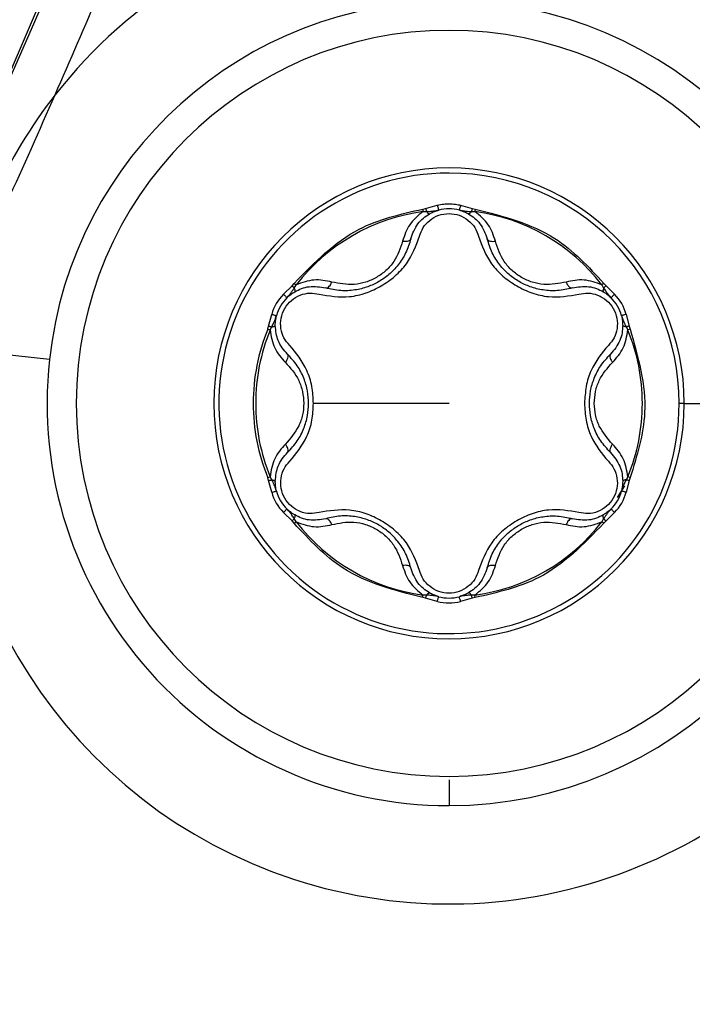
# Model space of a CAD drawing. Units: millimetres. Extents: x 69 to 1126, y 56 to 792.
# Drawn here: x 677 to 684, y 546 to 556 of the extents above; entities that cross this region are included whole.
import ezdxf

# ---------------------------------------------------------------- set-up
doc = ezdxf.new("R2010")
doc.units = ezdxf.units.MM
doc.layers.add('10', color=1, linetype='Continuous')
doc.styles.add('SLDTEXTSTYLE3', font='TXT', dxfattribs={"width": 0.7})
doc.dimstyles.new('SLDDIMSTYLE0', dxfattribs={"dimtxt": 12.733073, "dimasz": 12.733073, "dimexe": 0, "dimexo": 0.0625, "dimgap": 3.183268, "dimtad": 1, "dimdec": 1, "dimrnd": 1e-09, "dimzin": 12, "dimdsep": 46, "dimtxsty": 'SLDTEXTSTYLE3', "dimsah": 1, "dimcen": 0, "dimadec": 0, "dimazin": 3, "dimtfac": 1, "dimtdec": 1, "dimtofl": 0, "dimtmove": 0, "dimatfit": 3, "dimfxl": 1, "dimfrac": 2, "dimtolj": 1, "dimtzin": 12, "dimarcsym": 0})

# ---------------------------------------------------------------- blocks, each defined once
blk = doc.blocks.new('_D_4')
at = {"layer": '10'}
for p, q in [((743.925, 541.773), (736.517, 528.942)), ((746.331, 540.384), (743.925, 541.773)), ((686.08, 538.906), (765.594, 492.998)), ((736.517, 528.942), (738.923, 527.553)), ((771.994, 525.567), (774.4, 524.178)), ((774.4, 524.178), (766.992, 511.347)), ((766.992, 511.347), (764.586, 512.736))]:
    blk.add_line(p, q, dxfattribs=at)
blk.add_solid([(686.08, 538.906), (696.128, 530.843), (698.087, 534.236)], dxfattribs=at)
at = {"layer": '10', "char_height": 11.1125, "attachment_point": 1, "rotation": 330, "style": 'SLDTEXTSTYLE3'}
for s, insert in [('8.10', (746.085, 539.958)), ('%%c', (728.448, 530.894)), ('205.7', (740.638, 523.856))]:
    blk.add_mtext(s, dxfattribs=dict(at, insert=insert))

msp = doc.modelspace()

# ---------------------------------------------------------------- linework, layer by layer
at = {"color": 7, "linetype": 'Continuous', "lineweight": 25}
for p, q in [((681.368, 553.74), (681.398, 553.747)), ((681.368, 553.74), (681.371, 553.715)), ((681.371, 553.715), (681.408, 553.714)), ((681.398, 553.747), (681.517, 553.779)), ((681.5, 553.723), (681.53, 553.734)), ((681.754, 553.779), (681.873, 553.747)), ((681.864, 553.714), (681.9, 553.715)), ((681.873, 553.747), (681.903, 553.74)), ((681.903, 553.74), (681.9, 553.715)), ((679.95, 552.874), (680.038, 552.961)), ((680.038, 552.961), (680.059, 552.984)), ((680.059, 552.984), (680.079, 552.969)), ((680.061, 552.937), (680.079, 552.969)), ((683.212, 552.984), (683.193, 552.969)), ((683.193, 552.969), (683.21, 552.937)), ((683.212, 552.984), (683.234, 552.961)), ((683.234, 552.961), (683.321, 552.874)), ((683.264, 552.861), (683.288, 552.841)), ((679.8, 552.55), (679.832, 552.669)), ((679.871, 552.626), (679.877, 552.657)), ((683.439, 552.669), (683.471, 552.55)), ((679.791, 552.52), (679.8, 552.55)), ((679.814, 552.511), (679.833, 552.542)), ((679.867, 552.554), (679.867, 552.557)), ((683.438, 552.542), (683.457, 552.511)), ((683.48, 552.52), (683.457, 552.511)), ((683.471, 552.55), (683.48, 552.52)), ((677.569, 552.21), (676.575, 552.319)), ((681.636, 551.764), (680.256, 551.764)), ((684.03, 551.764), (683.978, 551.764)), ((684.03, 551.764), (685.43, 551.764)), ((679.791, 551.009), (679.814, 551.018)), ((679.8, 550.979), (679.791, 551.009)), ((679.833, 550.987), (679.814, 551.018)), ((683.457, 551.018), (683.438, 550.987)), ((683.48, 551.009), (683.457, 551.018)), ((683.48, 551.009), (683.471, 550.979)), ((679.832, 550.86), (679.8, 550.979)), ((679.867, 550.971), (679.867, 550.974)), ((683.423, 550.924), (683.346, 550.807)), ((683.4, 550.902), (683.395, 550.871)), ((683.471, 550.979), (683.439, 550.86)), ((680.007, 550.668), (679.983, 550.688)), ((680.038, 550.568), (679.95, 550.655)), ((680.079, 550.56), (680.061, 550.592)), ((683.21, 550.592), (683.193, 550.56)), ((683.321, 550.655), (683.234, 550.568)), ((680.059, 550.545), (680.038, 550.568)), ((680.059, 550.545), (680.079, 550.56)), ((683.212, 550.545), (683.193, 550.56)), ((683.234, 550.568), (683.212, 550.545)), ((681.368, 549.789), (681.371, 549.814)), ((681.398, 549.782), (681.368, 549.789)), ((681.408, 549.815), (681.371, 549.814)), ((681.771, 549.805), (681.742, 549.795)), ((681.9, 549.814), (681.864, 549.815)), ((681.903, 549.789), (681.873, 549.782)), ((681.903, 549.789), (681.9, 549.814)), ((681.517, 549.75), (681.398, 549.782)), ((681.873, 549.782), (681.754, 549.75)), ((681.636, 547.935), (681.636, 547.673))]:
    msp.add_line(p, q, dxfattribs=at)
at = {"color": 7, "linetype": 'Continuous', "lineweight": 25, "flags": 128}
msp.add_lwpolyline([(679.791, 552.52), (679.794, 552.519), (679.797, 552.518), (679.8, 552.516), (679.803, 552.515), (679.806, 552.514), (679.809, 552.513), (679.812, 552.512), (679.814, 552.511)], dxfattribs=at)
at = {"color": 7, "linetype": 'Continuous', "lineweight": 25}
for centre, radius, start, end in [((597.009, 590.331), 101.495, 154.07077, 90), ((597.009, 590.331), 101.442, 154.07077, 103.42922), ((597.009, 590.331), 100.942, 154.07077, 103.42923), ((597.009, 590.331), 100.049, 154.07077, 103.42923), ((597.009, 590.331), 100.02, 154.07077, 103.42923), ((597.009, 590.331), 84.493, 152.98406, 104.51594), ((596.905, 590.689), 83.619, 306.083, 6.00107), ((597.009, 590.331), 116.4, 180, 0), ((597.009, 590.331), 102.85, 180, 0), ((597.009, 590.331), 87.533, 262.34785, 347.65215), ((597.009, 590.331), 87.559, 262.37197, 347.62803), ((597.009, 590.331), 99.095, 260.95045, 349.04955), ((597.009, 590.331), 98.595, 261.73229, 348.26771), ((597.009, 590.331), 98.569, 261.76256, 348.23744), ((681.636, 551.764), 5.091, 340.9823, 141.9356), ((597.009, 590.331), 88.059, 336.27697, 337.02313), ((681.636, 551.764), 4.091, 90, 173.75), ((681.636, 551.764), 4.091, 270, 90), ((681.636, 551.764), 3.794, 0, 180), ((597.009, 590.331), 102.414, 273.97254, 339.86256), ((597.009, 590.331), 102.414, 274.14209, 339.86256), ((597.009, 590.331), 88.059, 334.72303, 336.27697), ((681.636, 551.764), 5.091, 141.9356, 169.0644), ((681.636, 551.764), 2.394, 0, 180), ((681.636, 551.764), 2.342, 360, 90), ((681.636, 551.764), 1.968, 97.7198, 142.2802), ((681.636, 553.344), 0.4, 74.7613, 105.2387), ((681.636, 551.764), 1.968, 37.7198, 82.2802), ((680.267, 552.554), 0.45, 134.7613, 165.2387), ((680.267, 552.554), 0.4, 134.7613, 165.2387), ((683.004, 552.554), 0.4, 14.7613, 45.2387), ((683.004, 552.554), 0.45, 14.7613, 45.2387), ((681.636, 551.764), 1.993, 157.7199, 180), ((681.636, 551.764), 1.968, 157.7199, 179.9991), ((681.636, 551.764), 1.968, 0.0009, 22.2801), ((681.636, 551.764), 5.091, 173.75, 330.0177), ((681.636, 551.764), 4.091, 173.75, 270), ((681.636, 551.764), 3.794, 180, 0), ((681.636, 551.764), 2.394, 180, 0), ((681.636, 551.764), 1.968, 180.0009, 202.2801), ((681.636, 551.764), 1.968, 337.7199, 359.9991), ((680.267, 550.974), 0.45, 194.7613, 225.2387), ((680.267, 550.974), 0.4, 194.7613, 225.2387), ((683.004, 550.974), 0.4, 314.7613, 345.2387), ((683.004, 550.974), 0.45, 314.7613, 345.2387), ((681.636, 551.764), 1.968, 217.7198, 262.2802), ((681.636, 551.764), 1.968, 277.7198, 322.2802), ((681.636, 550.184), 0.4, 254.7613, 285.2387), ((681.636, 550.184), 0.45, 254.7613, 285.2387), ((597.009, 590.331), 98.069, 287.23002, 335.21582)]:
    msp.add_arc(centre, radius, start, end, dxfattribs=at)
at = {"color": 7, "linetype": 'Continuous', "lineweight": 25, "extrusion": (-2.39599e-09, -4.08629e-11, 1)}
msp.add_ellipse((681.636, 551.764), major_axis=(-2.342, -0.04, 0), ratio=0.999996, start_param=4.695327, end_param=9.407729, dxfattribs=at)
at = {"color": 7, "linetype": 'Continuous', "lineweight": 25, "extrusion": (-6.72082e-08, -1.12378e-07, 1)}
msp.add_ellipse((681.634, 551.771), major_axis=(-1.025, -1.714, 0), ratio=0.99626, start_param=5.253307, end_param=5.642037, dxfattribs=at)
at = {"color": 7, "linetype": 'Continuous', "lineweight": 25}
for points, knots in [([(695.635, 570.761), (695.156, 568.571), (694.192, 564.158), (692.169, 557.63), (689.702, 551.156), (686.743, 544.786), (683.31, 538.569), (679.41, 532.56), (675.185, 526.97), (670.701, 521.817), (666.023, 517.106), (661.048, 512.719), (655.813, 508.681), (650.352, 505.014), (644.706, 501.736), (638.915, 498.856), (633.02, 496.38), (627.061, 494.31), (621.076, 492.64), (615.103, 491.362), (608.833, 490.41), (602.277, 489.841), (595.419, 489.723), (588.54, 490.039), (583.974, 490.651), (581.667, 490.96)], [0, 0, 0, 0, 0.043766, 0.088186, 0.133294, 0.178998, 0.225223, 0.271861, 0.318777, 0.361939, 0.405167, 0.448334, 0.491377, 0.534198, 0.576686, 0.61879, 0.660411, 0.701465, 0.741914, 0.78167, 0.820685, 0.865691, 0.910059, 0.954566, 1, 1, 1, 1]), ([(631.125, 510.263), (633.022, 511.119), (636.837, 512.838), (642.34, 515.952), (647.685, 519.474), (652.817, 523.44), (657.691, 527.826), (662.254, 532.604), (666.347, 537.6), (669.964, 542.742), (673.116, 547.966), (675.889, 553.383), (678.26, 558.956), (680.252, 564.632), (681.242, 568.498), (681.734, 570.42)], [0, 0, 0, 0, 0.07654, 0.153862, 0.232308, 0.311862, 0.392216, 0.473284, 0.554703, 0.629575, 0.70437, 0.778979, 0.853235, 0.927051, 1, 1, 1, 1]), ([(631.752, 497.071), (633.648, 497.816), (637.46, 499.314), (643.013, 502.013), (648.446, 505.055), (653.713, 508.464), (658.754, 512.196), (663.538, 516.228), (668.042, 520.533), (672.266, 525.11), (676.213, 529.963), (679.857, 535.069), (683.172, 540.397), (686.122, 545.877), (688.701, 551.474), (690.898, 557.155), (692.747, 562.876), (693.68, 566.742), (694.142, 568.66)], [0, 0, 0, 0, 0.0617356, 0.1240849, 0.1869795, 0.2503787, 0.3141088, 0.3769551, 0.4399038, 0.5028166, 0.5656184, 0.6294023, 0.6928081, 0.7557003, 0.8179362, 0.8794658, 0.9402252, 1, 1, 1, 1]), ([(681.517, 553.779), (681.539, 553.784), (681.578, 553.793), (681.618, 553.794), (681.636, 553.794)], [0, 0, 0, 0, 0.5653003, 1, 1, 1, 1]), ([(681.636, 553.794), (681.658, 553.794), (681.698, 553.792), (681.737, 553.783), (681.754, 553.779)], [0, 0, 0, 0, 0.5541586, 1, 1, 1, 1]), ([(680.059, 552.984), (680.265, 553.195), (680.633, 553.572), (681.143, 553.689), (681.368, 553.74)], [0, 0, 0, 0, 0.559689, 1, 1, 1, 1]), ([(681.371, 553.715), (681.321, 553.673), (681.221, 553.589), (681.183, 553.472), (681.163, 553.413)], [0, 0, 0, 0, 0.49674, 1, 1, 1, 1]), ([(681.247, 553.438), (681.266, 553.491), (681.294, 553.568), (681.372, 553.649), (681.417, 553.678), (681.438, 553.692)], [0, 0, 0, 0, 0.535319, 0.77613, 1, 1, 1, 1]), ([(681.335, 553.464), (681.346, 553.494), (681.367, 553.554), (681.436, 553.629), (681.528, 553.684), (681.6, 553.691), (681.636, 553.694)], [0, 0, 0, 0, 0.249712, 0.497151, 0.750745, 1, 1, 1, 1]), ([(681.398, 553.747), (681.399, 553.744), (681.401, 553.738), (681.403, 553.729), (681.406, 553.721), (681.407, 553.716), (681.408, 553.714)], [0, 0, 0, 0, 0.250026, 0.500007, 0.750002, 1, 1, 1, 1]), ([(681.408, 553.714), (681.422, 553.715), (681.445, 553.717), (681.478, 553.721), (681.505, 553.724), (681.522, 553.728), (681.531, 553.73)], [0, 0, 0, 0, 0.336936, 0.55608, 0.779009, 1, 1, 1, 1]), ([(681.408, 553.714), (681.411, 553.71), (681.418, 553.702), (681.426, 553.695), (681.434, 553.691), (681.437, 553.692), (681.438, 553.692)], [0, 0, 0, 0, 0.2499352, 0.5, 0.7500648, 1, 1, 1, 1]), ([(681.438, 553.692), (681.455, 553.701), (681.485, 553.717), (681.517, 553.726), (681.531, 553.73)], [0, 0, 0, 0, 0.5577658, 1, 1, 1, 1]), ([(681.636, 553.694), (681.671, 553.691), (681.743, 553.684), (681.835, 553.629), (681.905, 553.555), (681.926, 553.494), (681.936, 553.464)], [0, 0, 0, 0, 0.248175, 0.502636, 0.74924, 1, 1, 1, 1]), ([(681.741, 553.73), (681.754, 553.727), (681.776, 553.723), (681.808, 553.719), (681.836, 553.716), (681.855, 553.715), (681.864, 553.714)], [0, 0, 0, 0, 0.34265, 0.563608, 0.782394, 1, 1, 1, 1]), ([(681.741, 553.73), (681.758, 553.725), (681.79, 553.715), (681.82, 553.699), (681.833, 553.692)], [0, 0, 0, 0, 0.56227, 1, 1, 1, 1]), ([(681.864, 553.714), (681.86, 553.71), (681.853, 553.702), (681.845, 553.695), (681.838, 553.691), (681.834, 553.692), (681.833, 553.692)], [0, 0, 0, 0, 0.250026, 0.49993, 0.749992, 1, 1, 1, 1]), ([(681.833, 553.692), (681.855, 553.678), (681.9, 553.649), (681.977, 553.568), (682.005, 553.491), (682.025, 553.438)], [0, 0, 0, 0, 0.22387, 0.464681, 1, 1, 1, 1]), ([(681.873, 553.747), (681.872, 553.744), (681.87, 553.738), (681.868, 553.729), (681.866, 553.721), (681.864, 553.716), (681.864, 553.714)], [0, 0, 0, 0, 0.24996, 0.5, 0.75004, 1, 1, 1, 1]), ([(682.108, 553.413), (682.089, 553.472), (682.05, 553.589), (681.95, 553.673), (681.9, 553.715)], [0, 0, 0, 0, 0.50326, 1, 1, 1, 1]), ([(681.903, 553.74), (682.189, 553.667), (682.7, 553.537), (683.056, 553.153), (683.212, 552.984)], [0, 0, 0, 0, 0.5596895, 1, 1, 1, 1]), ([(680.314, 552.874), (680.416, 552.857), (680.571, 552.831), (680.791, 552.881), (680.949, 552.955), (681.091, 553.056), (681.246, 553.22), (681.3, 553.367), (681.335, 553.464)], [0, 0, 0, 0, 0.246952, 0.376348, 0.499498, 0.625762, 0.752799, 1, 1, 1, 1]), ([(681.247, 553.438), (681.232, 553.389), (681.203, 553.296), (681.124, 553.173), (681.03, 553.075), (680.924, 552.999), (680.806, 552.945), (680.673, 552.912), (680.527, 552.905), (680.431, 552.927), (680.381, 552.938)], [0, 0, 0, 0, 0.141956, 0.271758, 0.390467, 0.499475, 0.607541, 0.72608, 0.856538, 1, 1, 1, 1]), ([(681.163, 553.413), (681.14, 553.342), (681.105, 553.234), (680.998, 553.114), (680.899, 553.042), (680.788, 552.992), (680.63, 552.961), (680.518, 552.983), (680.444, 552.998)], [0, 0, 0, 0, 0.251372, 0.376699, 0.49984, 0.62074, 0.746771, 1, 1, 1, 1]), ([(681.163, 553.413), (681.175, 553.413), (681.199, 553.411), (681.225, 553.417), (681.241, 553.426), (681.245, 553.434), (681.247, 553.438)], [0, 0, 0, 0, 0.28001, 0.559457, 0.77976, 1, 1, 1, 1]), ([(681.936, 553.464), (681.971, 553.367), (682.025, 553.22), (682.18, 553.056), (682.322, 552.955), (682.481, 552.881), (682.701, 552.831), (682.856, 552.857), (682.957, 552.874)], [0, 0, 0, 0, 0.247203, 0.374288, 0.500499, 0.623702, 0.753045, 1, 1, 1, 1]), ([(682.025, 553.438), (682.027, 553.433), (682.032, 553.423), (682.054, 553.414), (682.08, 553.411), (682.099, 553.413), (682.108, 553.413)], [0, 0, 0, 0, 0.27972, 0.559303, 0.779526, 1, 1, 1, 1]), ([(682.891, 552.938), (682.841, 552.927), (682.745, 552.905), (682.598, 552.912), (682.466, 552.945), (682.348, 552.999), (682.241, 553.075), (682.147, 553.173), (682.068, 553.296), (682.04, 553.389), (682.025, 553.438)], [0, 0, 0, 0, 0.143426, 0.27387, 0.392419, 0.500517, 0.609492, 0.728191, 0.858006, 1, 1, 1, 1]), ([(682.828, 552.998), (682.753, 552.983), (682.642, 552.961), (682.483, 552.992), (682.372, 553.042), (682.274, 553.114), (682.167, 553.234), (682.131, 553.342), (682.108, 553.413)], [0, 0, 0, 0, 0.253225, 0.379304, 0.500154, 0.623348, 0.748623, 1, 1, 1, 1]), ([(680.444, 552.998), (680.383, 553.011), (680.263, 553.036), (680.14, 552.991), (680.079, 552.969)], [0, 0, 0, 0, 0.50326, 1, 1, 1, 1]), ([(680.381, 552.938), (680.386, 552.938), (680.398, 552.937), (680.416, 552.952), (680.432, 552.973), (680.44, 552.99), (680.444, 552.998)], [0, 0, 0, 0, 0.279719, 0.559303, 0.779526, 1, 1, 1, 1]), ([(683.193, 552.969), (683.132, 552.991), (683.009, 553.036), (682.888, 553.011), (682.828, 552.998)], [0, 0, 0, 0, 0.49674, 1, 1, 1, 1]), ([(682.828, 552.998), (682.833, 552.987), (682.843, 552.966), (682.861, 552.946), (682.877, 552.937), (682.886, 552.938), (682.891, 552.938)], [0, 0, 0, 0, 0.2800098, 0.5594571, 0.7797601, 1, 1, 1, 1]), ([(679.986, 552.838), (679.995, 552.848), (680.01, 552.865), (680.029, 552.891), (680.045, 552.914), (680.056, 552.929), (680.061, 552.937)], [0, 0, 0, 0, 0.342655, 0.563613, 0.78239, 1, 1, 1, 1]), ([(679.986, 552.838), (679.999, 552.851), (680.023, 552.873), (680.052, 552.891), (680.065, 552.899)], [0, 0, 0, 0, 0.56227, 1, 1, 1, 1]), ([(680.038, 552.961), (680.04, 552.959), (680.044, 552.954), (680.051, 552.948), (680.056, 552.942), (680.06, 552.938), (680.061, 552.937)], [0, 0, 0, 0, 0.24996, 0.5, 0.75004, 1, 1, 1, 1]), ([(680.061, 552.937), (680.063, 552.932), (680.066, 552.922), (680.068, 552.911), (680.068, 552.903), (680.066, 552.9), (680.065, 552.899)], [0, 0, 0, 0, 0.250026, 0.49993, 0.749992, 1, 1, 1, 1]), ([(680.065, 552.899), (680.088, 552.911), (680.135, 552.935), (680.245, 552.962), (680.325, 552.948), (680.381, 552.938)], [0, 0, 0, 0, 0.2238698, 0.4646808, 1, 1, 1, 1]), ([(682.891, 552.938), (682.946, 552.948), (683.027, 552.962), (683.136, 552.935), (683.184, 552.911), (683.207, 552.899)], [0, 0, 0, 0, 0.535319, 0.77613, 1, 1, 1, 1]), ([(683.21, 552.937), (683.208, 552.932), (683.205, 552.922), (683.203, 552.911), (683.203, 552.903), (683.206, 552.9), (683.207, 552.899)], [0, 0, 0, 0, 0.249935, 0.5, 0.750065, 1, 1, 1, 1]), ([(683.207, 552.899), (683.223, 552.889), (683.251, 552.871), (683.275, 552.848), (683.286, 552.838)], [0, 0, 0, 0, 0.557766, 1, 1, 1, 1]), ([(683.234, 552.961), (683.231, 552.959), (683.227, 552.954), (683.221, 552.948), (683.215, 552.942), (683.212, 552.938), (683.21, 552.937)], [0, 0, 0, 0, 0.2500263, 0.5000068, 0.7500024, 1, 1, 1, 1]), ([(683.21, 552.937), (683.218, 552.925), (683.232, 552.905), (683.251, 552.879), (683.268, 552.858), (683.28, 552.845), (683.286, 552.838)], [0, 0, 0, 0, 0.336933, 0.556074, 0.779007, 1, 1, 1, 1]), ([(680.014, 552.354), (679.993, 552.378), (679.951, 552.426), (679.92, 552.525), (679.921, 552.63), (679.959, 552.732), (680.028, 552.817), (680.12, 552.87), (680.22, 552.892), (680.283, 552.88), (680.314, 552.874)], [0, 0, 0, 0, 0.125392, 0.24867, 0.375938, 0.499981, 0.624612, 0.75142, 0.875123, 1, 1, 1, 1]), ([(682.957, 552.874), (682.989, 552.88), (683.051, 552.892), (683.151, 552.87), (683.243, 552.817), (683.312, 552.732), (683.351, 552.63), (683.351, 552.525), (683.321, 552.426), (683.279, 552.378), (683.258, 552.354)], [0, 0, 0, 0, 0.124899, 0.248574, 0.375432, 0.50001, 0.624104, 0.751325, 0.87463, 1, 1, 1, 1]), ([(679.833, 552.542), (679.839, 552.555), (679.849, 552.576), (679.863, 552.606), (679.873, 552.631), (679.878, 552.648), (679.881, 552.656)], [0, 0, 0, 0, 0.336933, 0.556074, 0.779007, 1, 1, 1, 1]), ([(679.867, 552.557), (679.868, 552.576), (679.87, 552.61), (679.877, 552.642), (679.881, 552.656)], [0, 0, 0, 0, 0.5577661, 1, 1, 1, 1]), ([(683.391, 552.656), (683.395, 552.643), (683.402, 552.622), (683.415, 552.592), (683.426, 552.567), (683.434, 552.55), (683.438, 552.542)], [0, 0, 0, 0, 0.342654, 0.563613, 0.782391, 1, 1, 1, 1]), ([(683.391, 552.656), (683.395, 552.638), (683.402, 552.606), (683.403, 552.572), (683.404, 552.557)], [0, 0, 0, 0, 0.5622697, 1, 1, 1, 1]), ([(679.8, 552.55), (679.803, 552.549), (679.809, 552.548), (679.818, 552.545), (679.826, 552.543), (679.831, 552.542), (679.833, 552.542)], [0, 0, 0, 0, 0.250026, 0.500007, 0.750002, 1, 1, 1, 1]), ([(679.814, 552.511), (679.825, 552.447), (679.848, 552.318), (679.93, 552.226), (679.971, 552.18)], [0, 0, 0, 0, 0.49674, 1, 1, 1, 1]), ([(679.833, 552.542), (679.838, 552.543), (679.848, 552.545), (679.859, 552.549), (679.866, 552.553), (679.867, 552.556), (679.867, 552.557)], [0, 0, 0, 0, 0.249935, 0.5, 0.750065, 1, 1, 1, 1]), ([(679.992, 552.264), (679.955, 552.307), (679.886, 552.387), (679.873, 552.501), (679.867, 552.554)], [0, 0, 0, 0, 0.536271, 1, 1, 1, 1]), ([(683.404, 552.557), (683.403, 552.532), (683.4, 552.478), (683.368, 552.37), (683.316, 552.308), (683.28, 552.264)], [0, 0, 0, 0, 0.22387, 0.464681, 1, 1, 1, 1]), ([(683.3, 552.18), (683.341, 552.226), (683.423, 552.318), (683.446, 552.447), (683.457, 552.511)], [0, 0, 0, 0, 0.50326, 1, 1, 1, 1]), ([(683.438, 552.542), (683.433, 552.543), (683.423, 552.545), (683.412, 552.549), (683.405, 552.553), (683.404, 552.556), (683.404, 552.557)], [0, 0, 0, 0, 0.2500264, 0.4999302, 0.749992, 1, 1, 1, 1]), ([(683.471, 552.55), (683.468, 552.549), (683.462, 552.548), (683.453, 552.545), (683.445, 552.543), (683.44, 552.542), (683.438, 552.542)], [0, 0, 0, 0, 0.24996, 0.5, 0.75004, 1, 1, 1, 1]), ([(683.48, 552.52), (683.56, 552.236), (683.703, 551.729), (683.548, 551.229), (683.48, 551.009)], [0, 0, 0, 0, 0.559689, 1, 1, 1, 1]), ([(680.256, 551.764), (680.253, 551.822), (680.246, 551.939), (680.178, 552.154), (680.079, 552.275), (680.014, 552.354)], [0, 0, 0, 0, 0.252889, 0.505645, 1, 1, 1, 1]), ([(683.258, 552.354), (683.192, 552.275), (683.093, 552.154), (683.026, 551.939), (683.019, 551.822), (683.015, 551.764)], [0, 0, 0, 0, 0.494351, 0.747107, 1, 1, 1, 1]), ([(679.971, 552.18), (679.978, 552.19), (679.991, 552.209), (679.999, 552.235), (679.999, 552.254), (679.994, 552.261), (679.992, 552.264)], [0, 0, 0, 0, 0.28001, 0.559457, 0.77976, 1, 1, 1, 1]), ([(680.206, 551.764), (680.204, 551.807), (680.199, 551.895), (680.16, 552.025), (680.093, 552.156), (680.026, 552.227), (679.992, 552.264)], [0, 0, 0, 0, 0.21823, 0.455889, 0.715768, 1, 1, 1, 1]), ([(683.28, 551.264), (683.245, 551.302), (683.178, 551.374), (683.111, 551.505), (683.073, 551.635), (683.061, 551.765), (683.073, 551.895), (683.112, 552.026), (683.179, 552.156), (683.245, 552.227), (683.28, 552.264)], [0, 0, 0, 0, 0.143416, 0.273845, 0.39237, 0.500442, 0.609449, 0.728172, 0.858001, 1, 1, 1, 1]), ([(683.28, 552.264), (683.277, 552.26), (683.27, 552.25), (683.274, 552.227), (683.284, 552.203), (683.295, 552.188), (683.3, 552.18)], [0, 0, 0, 0, 0.279719, 0.559303, 0.779526, 1, 1, 1, 1]), ([(679.971, 552.18), (680.022, 552.124), (680.097, 552.039), (680.148, 551.886), (680.161, 551.766), (680.149, 551.644), (680.096, 551.492), (680.021, 551.406), (679.971, 551.349)], [0, 0, 0, 0, 0.25139, 0.376731, 0.499917, 0.620764, 0.74676, 1, 1, 1, 1]), ([(683.115, 551.764), (683.117, 551.805), (683.122, 551.886), (683.175, 552.039), (683.25, 552.124), (683.3, 552.18)], [0, 0, 0, 0, 0.246421, 0.497087, 1, 1, 1, 1]), ([(679.992, 551.264), (680.027, 551.302), (680.094, 551.374), (680.16, 551.505), (680.2, 551.635), (680.204, 551.723), (680.206, 551.764)], [0, 0, 0, 0, 0.286582, 0.547216, 0.784061, 1, 1, 1, 1]), ([(680.014, 551.175), (680.079, 551.254), (680.179, 551.374), (680.247, 551.59), (680.253, 551.707), (680.256, 551.764)], [0, 0, 0, 0, 0.493985, 0.749208, 1, 1, 1, 1]), ([(683.015, 551.764), (683.018, 551.707), (683.025, 551.59), (683.092, 551.374), (683.192, 551.254), (683.258, 551.175)], [0, 0, 0, 0, 0.2508216, 0.5060212, 1, 1, 1, 1]), ([(683.3, 551.349), (683.25, 551.406), (683.176, 551.492), (683.122, 551.644), (683.117, 551.725), (683.115, 551.764)], [0, 0, 0, 0, 0.506299, 0.758357, 1, 1, 1, 1]), ([(679.971, 551.349), (679.93, 551.303), (679.848, 551.211), (679.825, 551.082), (679.814, 551.018)], [0, 0, 0, 0, 0.50326, 1, 1, 1, 1]), ([(679.992, 551.264), (679.995, 551.269), (680.001, 551.279), (679.997, 551.302), (679.987, 551.326), (679.977, 551.341), (679.971, 551.349)], [0, 0, 0, 0, 0.279719, 0.559303, 0.779526, 1, 1, 1, 1]), ([(683.3, 551.349), (683.293, 551.339), (683.28, 551.32), (683.272, 551.294), (683.272, 551.275), (683.277, 551.268), (683.28, 551.264)], [0, 0, 0, 0, 0.28001, 0.559457, 0.77976, 1, 1, 1, 1]), ([(683.457, 551.018), (683.446, 551.082), (683.423, 551.211), (683.341, 551.303), (683.3, 551.349)], [0, 0, 0, 0, 0.49674, 1, 1, 1, 1]), ([(679.867, 550.974), (679.873, 551.027), (679.886, 551.142), (679.955, 551.222), (679.992, 551.264)], [0, 0, 0, 0, 0.463738, 1, 1, 1, 1]), ([(683.28, 551.264), (683.316, 551.221), (683.368, 551.158), (683.4, 551.05), (683.403, 550.997), (683.404, 550.971)], [0, 0, 0, 0, 0.535319, 0.77613, 1, 1, 1, 1]), ([(680.314, 550.654), (680.282, 550.648), (680.22, 550.636), (680.12, 550.659), (680.028, 550.712), (679.959, 550.796), (679.921, 550.899), (679.921, 551.004), (679.951, 551.102), (679.993, 551.151), (680.014, 551.175)], [0, 0, 0, 0, 0.125392, 0.24867, 0.375938, 0.499981, 0.624612, 0.75142, 0.875123, 1, 1, 1, 1]), ([(683.258, 551.175), (683.279, 551.151), (683.32, 551.102), (683.351, 551.004), (683.351, 550.899), (683.312, 550.796), (683.243, 550.712), (683.152, 550.659), (683.051, 550.636), (682.989, 550.648), (682.957, 550.654)], [0, 0, 0, 0, 0.1248988, 0.2485743, 0.3754317, 0.5000101, 0.624104, 0.7513254, 0.8746298, 1, 1, 1, 1]), ([(679.8, 550.979), (679.803, 550.98), (679.809, 550.981), (679.818, 550.983), (679.826, 550.985), (679.831, 550.987), (679.833, 550.987)], [0, 0, 0, 0, 0.24996, 0.5, 0.75004, 1, 1, 1, 1]), ([(679.833, 550.987), (679.838, 550.986), (679.848, 550.984), (679.859, 550.98), (679.866, 550.976), (679.867, 550.973), (679.867, 550.971)], [0, 0, 0, 0, 0.250026, 0.49993, 0.749992, 1, 1, 1, 1]), ([(679.881, 550.872), (679.876, 550.885), (679.87, 550.907), (679.857, 550.937), (679.845, 550.962), (679.837, 550.979), (679.833, 550.987)], [0, 0, 0, 0, 0.342654, 0.563612, 0.782391, 1, 1, 1, 1]), ([(683.438, 550.987), (683.432, 550.974), (683.422, 550.953), (683.409, 550.923), (683.398, 550.898), (683.393, 550.881), (683.391, 550.872)], [0, 0, 0, 0, 0.336934, 0.556075, 0.779008, 1, 1, 1, 1]), ([(683.438, 550.987), (683.433, 550.986), (683.423, 550.984), (683.412, 550.98), (683.405, 550.976), (683.404, 550.973), (683.404, 550.971)], [0, 0, 0, 0, 0.249935, 0.5, 0.750065, 1, 1, 1, 1]), ([(683.471, 550.979), (683.468, 550.98), (683.462, 550.981), (683.453, 550.983), (683.445, 550.985), (683.44, 550.987), (683.438, 550.987)], [0, 0, 0, 0, 0.250026, 0.500007, 0.750002, 1, 1, 1, 1]), ([(679.881, 550.872), (679.876, 550.89), (679.869, 550.922), (679.868, 550.956), (679.867, 550.971)], [0, 0, 0, 0, 0.56227, 1, 1, 1, 1]), ([(683.404, 550.971), (683.403, 550.952), (683.402, 550.918), (683.394, 550.887), (683.391, 550.872)], [0, 0, 0, 0, 0.557766, 1, 1, 1, 1]), ([(680.061, 550.592), (680.053, 550.604), (680.04, 550.623), (680.02, 550.65), (680.004, 550.671), (679.992, 550.684), (679.986, 550.69)], [0, 0, 0, 0, 0.336933, 0.556074, 0.779007, 1, 1, 1, 1]), ([(680.065, 550.63), (680.049, 550.64), (680.02, 550.658), (679.996, 550.68), (679.986, 550.69)], [0, 0, 0, 0, 0.557766, 1, 1, 1, 1]), ([(681.335, 550.065), (681.3, 550.162), (681.246, 550.309), (681.091, 550.473), (680.949, 550.573), (680.791, 550.648), (680.571, 550.697), (680.416, 550.671), (680.314, 550.654)], [0, 0, 0, 0, 0.2472026, 0.3742882, 0.5004994, 0.6237018, 0.7530451, 1, 1, 1, 1]), ([(682.957, 550.654), (682.856, 550.672), (682.702, 550.699), (682.482, 550.647), (682.324, 550.574), (682.18, 550.474), (682.027, 550.308), (681.972, 550.161), (681.936, 550.065)], [0, 0, 0, 0, 0.247203, 0.374288, 0.500499, 0.623702, 0.753045, 1, 1, 1, 1]), ([(683.286, 550.69), (683.272, 550.678), (683.248, 550.656), (683.219, 550.637), (683.207, 550.63)], [0, 0, 0, 0, 0.56227, 1, 1, 1, 1]), ([(683.286, 550.69), (683.276, 550.68), (683.261, 550.664), (683.242, 550.637), (683.226, 550.615), (683.215, 550.6), (683.21, 550.592)], [0, 0, 0, 0, 0.342655, 0.563613, 0.78239, 1, 1, 1, 1]), ([(680.061, 550.592), (680.06, 550.59), (680.056, 550.587), (680.051, 550.581), (680.044, 550.574), (680.04, 550.57), (680.038, 550.568)], [0, 0, 0, 0, 0.24996, 0.5, 0.75004, 1, 1, 1, 1]), ([(680.065, 550.63), (680.066, 550.628), (680.068, 550.626), (680.068, 550.618), (680.066, 550.607), (680.063, 550.597), (680.061, 550.592)], [0, 0, 0, 0, 0.250008, 0.50007, 0.749974, 1, 1, 1, 1]), ([(680.381, 550.591), (680.325, 550.581), (680.245, 550.567), (680.135, 550.593), (680.088, 550.618), (680.065, 550.63)], [0, 0, 0, 0, 0.535319, 0.77613, 1, 1, 1, 1]), ([(681.247, 550.091), (681.232, 550.14), (681.203, 550.234), (681.123, 550.357), (681.029, 550.455), (680.922, 550.53), (680.804, 550.585), (680.671, 550.617), (680.525, 550.624), (680.43, 550.602), (680.381, 550.591)], [0, 0, 0, 0, 0.143535, 0.274034, 0.392586, 0.500527, 0.609523, 0.728228, 0.858033, 1, 1, 1, 1]), ([(680.444, 550.531), (680.439, 550.541), (680.428, 550.563), (680.41, 550.582), (680.394, 550.592), (680.385, 550.591), (680.381, 550.591)], [0, 0, 0, 0, 0.28001, 0.559457, 0.77976, 1, 1, 1, 1]), ([(682.025, 550.091), (682.04, 550.139), (682.068, 550.232), (682.147, 550.356), (682.241, 550.454), (682.348, 550.529), (682.466, 550.584), (682.598, 550.617), (682.745, 550.624), (682.841, 550.602), (682.891, 550.591)], [0, 0, 0, 0, 0.141956, 0.271758, 0.390467, 0.499475, 0.607541, 0.72608, 0.856538, 1, 1, 1, 1]), ([(682.891, 550.591), (682.885, 550.591), (682.874, 550.591), (682.855, 550.577), (682.84, 550.556), (682.832, 550.539), (682.828, 550.531)], [0, 0, 0, 0, 0.279719, 0.5593028, 0.7795264, 1, 1, 1, 1]), ([(683.207, 550.63), (683.184, 550.618), (683.136, 550.593), (683.027, 550.567), (682.946, 550.581), (682.891, 550.591)], [0, 0, 0, 0, 0.22387, 0.464681, 1, 1, 1, 1]), ([(683.21, 550.592), (683.208, 550.597), (683.205, 550.607), (683.203, 550.618), (683.203, 550.626), (683.206, 550.628), (683.207, 550.63)], [0, 0, 0, 0, 0.250026, 0.49993, 0.749992, 1, 1, 1, 1]), ([(683.234, 550.568), (683.231, 550.57), (683.227, 550.574), (683.221, 550.581), (683.215, 550.587), (683.212, 550.59), (683.21, 550.592)], [0, 0, 0, 0, 0.24996, 0.5, 0.75004, 1, 1, 1, 1]), ([(681.368, 549.789), (681.082, 549.862), (680.571, 549.992), (680.216, 550.376), (680.059, 550.545)], [0, 0, 0, 0, 0.559689, 1, 1, 1, 1]), ([(680.079, 550.56), (680.14, 550.538), (680.263, 550.493), (680.383, 550.518), (680.444, 550.531)], [0, 0, 0, 0, 0.49674, 1, 1, 1, 1]), ([(680.444, 550.531), (680.517, 550.546), (680.628, 550.569), (680.786, 550.537), (680.897, 550.488), (680.996, 550.416), (681.102, 550.295), (681.139, 550.187), (681.163, 550.115)], [0, 0, 0, 0, 0.251372, 0.376699, 0.499839, 0.62074, 0.746771, 1, 1, 1, 1]), ([(683.212, 550.545), (683.007, 550.334), (682.639, 549.956), (682.128, 549.84), (681.903, 549.789)], [0, 0, 0, 0, 0.559689, 1, 1, 1, 1]), ([(682.108, 550.115), (682.131, 550.187), (682.167, 550.294), (682.274, 550.415), (682.372, 550.486), (682.483, 550.537), (682.642, 550.567), (682.753, 550.545), (682.828, 550.531)], [0, 0, 0, 0, 0.251372, 0.376699, 0.49984, 0.62074, 0.746771, 1, 1, 1, 1]), ([(682.828, 550.531), (682.888, 550.518), (683.009, 550.493), (683.132, 550.538), (683.193, 550.56)], [0, 0, 0, 0, 0.50326, 1, 1, 1, 1]), ([(681.247, 550.091), (681.244, 550.096), (681.239, 550.106), (681.217, 550.114), (681.191, 550.118), (681.173, 550.116), (681.163, 550.115)], [0, 0, 0, 0, 0.27972, 0.559303, 0.779526, 1, 1, 1, 1]), ([(681.163, 550.115), (681.183, 550.056), (681.221, 549.94), (681.321, 549.856), (681.371, 549.814)], [0, 0, 0, 0, 0.50326, 1, 1, 1, 1]), ([(681.438, 549.836), (681.417, 549.85), (681.372, 549.879), (681.294, 549.961), (681.266, 550.038), (681.247, 550.091)], [0, 0, 0, 0, 0.22387, 0.464681, 1, 1, 1, 1]), ([(682.025, 550.091), (682.005, 550.038), (681.977, 549.961), (681.9, 549.879), (681.855, 549.85), (681.833, 549.836)], [0, 0, 0, 0, 0.535319, 0.77613, 1, 1, 1, 1]), ([(681.9, 549.814), (681.95, 549.856), (682.05, 549.94), (682.089, 550.056), (682.108, 550.115)], [0, 0, 0, 0, 0.49674, 1, 1, 1, 1]), ([(682.108, 550.115), (682.096, 550.116), (682.073, 550.118), (682.047, 550.112), (682.03, 550.103), (682.026, 550.095), (682.025, 550.091)], [0, 0, 0, 0, 0.28001, 0.559457, 0.77976, 1, 1, 1, 1]), ([(681.936, 550.065), (681.926, 550.034), (681.905, 549.974), (681.835, 549.899), (681.743, 549.846), (681.636, 549.828), (681.528, 549.846), (681.436, 549.899), (681.367, 549.974), (681.346, 550.035), (681.335, 550.065)], [0, 0, 0, 0, 0.125391, 0.248669, 0.375938, 0.499981, 0.624612, 0.75142, 0.875124, 1, 1, 1, 1]), ([(681.398, 549.782), (681.399, 549.785), (681.401, 549.791), (681.403, 549.8), (681.406, 549.808), (681.407, 549.813), (681.408, 549.815)], [0, 0, 0, 0, 0.24996, 0.5, 0.75004, 1, 1, 1, 1]), ([(681.408, 549.815), (681.411, 549.819), (681.418, 549.826), (681.427, 549.834), (681.434, 549.837), (681.437, 549.837), (681.438, 549.836)], [0, 0, 0, 0, 0.250026, 0.49993, 0.749992, 1, 1, 1, 1]), ([(681.531, 549.798), (681.517, 549.801), (681.495, 549.806), (681.463, 549.81), (681.435, 549.812), (681.417, 549.814), (681.408, 549.815)], [0, 0, 0, 0, 0.342651, 0.563608, 0.782396, 1, 1, 1, 1]), ([(681.531, 549.798), (681.513, 549.804), (681.482, 549.814), (681.452, 549.829), (681.438, 549.836)], [0, 0, 0, 0, 0.56227, 1, 1, 1, 1]), ([(681.833, 549.836), (681.816, 549.828), (681.786, 549.812), (681.755, 549.803), (681.741, 549.798)], [0, 0, 0, 0, 0.557766, 1, 1, 1, 1]), ([(681.864, 549.815), (681.849, 549.814), (681.826, 549.812), (681.794, 549.808), (681.766, 549.804), (681.749, 549.8), (681.741, 549.798)], [0, 0, 0, 0, 0.336937, 0.55608, 0.779009, 1, 1, 1, 1]), ([(681.864, 549.815), (681.86, 549.819), (681.854, 549.826), (681.845, 549.833), (681.838, 549.837), (681.834, 549.837), (681.833, 549.836)], [0, 0, 0, 0, 0.249935, 0.5, 0.750065, 1, 1, 1, 1]), ([(681.873, 549.782), (681.872, 549.785), (681.87, 549.791), (681.868, 549.8), (681.866, 549.808), (681.864, 549.813), (681.864, 549.815)], [0, 0, 0, 0, 0.250026, 0.500007, 0.750002, 1, 1, 1, 1])]:
    msp.add_open_spline(points, degree=3, knots=knots, dxfattribs=at)
for points in [[(681.517, 553.779), (681.519, 553.772), (681.523, 553.76), (681.527, 553.744), (681.53, 553.732), (681.53, 553.731), (681.531, 553.73)], [(681.754, 553.779), (681.752, 553.772), (681.749, 553.76), (681.744, 553.744), (681.741, 553.732), (681.741, 553.731), (681.741, 553.73)], [(679.95, 552.874), (679.955, 552.869), (679.964, 552.86), (679.976, 552.848), (679.984, 552.84), (679.985, 552.839), (679.986, 552.838)], [(683.321, 552.874), (683.316, 552.869), (683.307, 552.86), (683.295, 552.848), (683.287, 552.84), (683.286, 552.839), (683.286, 552.838)], [(679.832, 552.669), (679.839, 552.667), (679.851, 552.664), (679.867, 552.66), (679.878, 552.657), (679.88, 552.656), (679.881, 552.656)], [(683.439, 552.669), (683.433, 552.667), (683.42, 552.664), (683.404, 552.66), (683.393, 552.657), (683.392, 552.656), (683.391, 552.656)], [(679.832, 550.86), (679.839, 550.861), (679.851, 550.865), (679.867, 550.869), (679.878, 550.872), (679.88, 550.872), (679.881, 550.872)], [(683.439, 550.86), (683.433, 550.861), (683.42, 550.865), (683.404, 550.869), (683.393, 550.872), (683.392, 550.872), (683.391, 550.872)], [(679.95, 550.655), (679.955, 550.659), (679.964, 550.669), (679.976, 550.681), (679.984, 550.689), (679.985, 550.69), (679.986, 550.69)], [(683.321, 550.655), (683.316, 550.659), (683.307, 550.669), (683.295, 550.681), (683.287, 550.689), (683.286, 550.69), (683.286, 550.69)], [(681.517, 549.75), (681.519, 549.756), (681.523, 549.769), (681.527, 549.785), (681.53, 549.796), (681.53, 549.798), (681.531, 549.798)], [(681.754, 549.75), (681.752, 549.756), (681.749, 549.769), (681.744, 549.785), (681.741, 549.796), (681.741, 549.798), (681.741, 549.798)]]:
    msp.add_open_spline(points, degree=3, dxfattribs=at)

# ---------------------------------------------------------------- dimensions: what is measured, and where the dimension line sits
at = {"layer": '10'}
dim = msp.add_diameter_dim_2p(p1=(507.939, 641.756), p2=(686.08, 538.906), dimstyle='SLDDIMSTYLE0', dxfattribs=at)
dim.commit()
dim.dimension.update_dxf_attribs({"geometry": '_D_4', "text_midpoint": (744.163, 505.372), "dimtype": 163})

doc.saveas('drawing.dxf')
